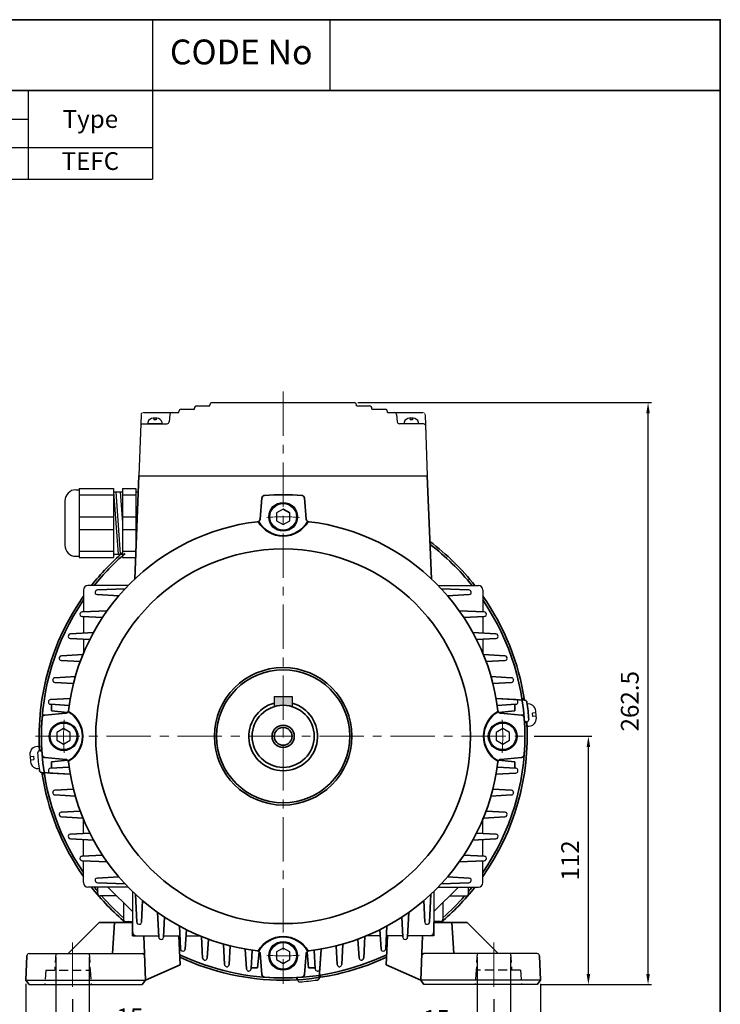
# Model space of a CAD drawing. Units: inches. Extents: x 41 to 635, y -2902 to -2482.
# Drawn here: x 437 to 635, y -2759 to -2482 of the extents above; entities that cross this region are included whole.
import ezdxf

# ---------------------------------------------------------------- set-up
doc = ezdxf.new("R2010")
doc.units = ezdxf.units.IN
doc.header["$MEASUREMENT"] = 0
doc.linetypes.add('CENTER', pattern=[2, 1.25, -0.25, 0.25, -0.25])
doc.linetypes.add('HIDDEN', pattern=[0.375, 0.25, -0.125])
doc.layers.get('0').update_dxf_attribs({"color": 4})
for name, color, linetype, lineweight in [('bolt&nute', 3, 'Continuous', 25), ('CENTER', 1, 'CENTER', 9), ('flood control', 4, 'Continuous', 9), ('hidden', 3, 'HIDDEN', 25), ('OBJECT', 5, 'Continuous', 9), ('outline', 7, 'Continuous', 35)]:
    doc.layers.add(name, color=color, linetype=linetype, lineweight=lineweight)
doc.layers.add('둥근머리볼트', color=3, linetype='Continuous')
doc.styles.add('정우5', font='txt', dxfattribs={"height": 5})
doc.styles.add('한컴바탕3.15', font='txt', dxfattribs={"height": 5})
doc.dimstyles.new('정우 5규격', dxfattribs={"dimtxt": 5, "dimasz": 3, "dimexe": 1, "dimexo": 1, "dimgap": 2, "dimtad": 1, "dimdec": 4, "dimdsep": 46, "dimtxsty": '정우5', "dimcen": 1, "dimclrd": 256, "dimclre": 256, "dimclrt": 256, "dimadec": 0, "dimazin": 2, "dimtfac": 1, "dimtdec": 4, "dimtofl": 0, "dimtmove": 0, "dimatfit": 0, "dimfxl": 1, "dimtzin": 0, "dimarcsym": 0})

# ---------------------------------------------------------------- blocks, each defined once
blk = doc.blocks.new('*T33')
at = {"layer": 'outline', "color": 0, "linetype": 'ByBlock', "lineweight": -2, "ltscale": 10, "transparency": 16777216}
for p, q in [((0, 0), (484, 0)), ((0, 0), (0, -20)), ((434, 0), (434, -20)), ((484, 0), (484, -20)), ((0, -20), (484, -20))]:
    blk.add_line(p, q, dxfattribs=at)
at = {"layer": 'outline', "color": 7, "ltscale": 10, "transparency": 16777216, "char_height": 7, "attachment_point": 5, "style": '한컴바탕3.15'}
for s, insert, width in [('표준 IE3 삼상 B3 (112M)', (217, -10), 433.88), ('CODE No', (459, -10), 49.88)]:
    blk.add_mtext(s, dxfattribs=dict(at, insert=insert, width=width))
blk = doc.blocks.new('*T37')
at = {"layer": 'outline', "color": 0, "linetype": 'ByBlock', "lineweight": -2, "ltscale": 10, "transparency": 16777216}
for p, q in [((0, 0), (110.01, 0)), ((0, 0), (0, -20)), ((110.01, 0), (110.01, -20)), ((0, -20), (110.01, -20))]:
    blk.add_line(p, q, dxfattribs=at)
blk = doc.blocks.new('*T34')
at = {"layer": 'OBJECT', "color": 0, "linetype": 'ByBlock', "lineweight": -2, "ltscale": 10, "transparency": 16777216}
for p, q in [((0, 0), (434, 0)), ((0, 0), (0, -25)), ((54, 0), (54, -25)), ((154, 0), (154, -25)), ((199, 0), (199, -25)), ((229, 0), (229, -25)), ((259, 0), (259, -25)), ((289, 0), (289, -25)), ((319, 0), (319, -25)), ((399, 0), (399, -25)), ((434, 0), (434, -25)), ((54, -8), (154, -8)), ((79, -8), (79, -25)), ((104, -8), (104, -25)), ((129, -8), (129, -25)), ((319, -8), (399, -8)), ((359, -8), (359, -25)), ((0, -16), (434, -16)), ((0, -25), (434, -25))]:
    blk.add_line(p, q, dxfattribs=at)
at = {"layer": 'OBJECT', "color": 7, "ltscale": 10, "transparency": 16777216, "char_height": 5, "attachment_point": 5, "style": '한컴바탕3.15'}
for s, insert, width in [('{\\C4;Out Put (kW)}', (104, -4), 99.88), ('{\\C4;Bearing}', (359, -4), 79.88), ('{\\C4;Model No}', (27, -8), 53.88), ('{\\C4;Volt}', (176.5, -8), 44.88), ('{\\C4;Hz}', (214, -8), 29.88), ('{\\C4;IP}', (244, -8), 29.88), ('{\\C4;Ins cl.}', (274, -8), 29.88), ('{\\C4;Time}', (304, -8), 29.88), ('{\\C4;Type}', (416.5, -8), 34.88)]:
    blk.add_mtext(s, dxfattribs=dict(at, insert=insert, width=width))
at = {"layer": 'OBJECT', "color": 4, "ltscale": 10, "transparency": 16777216, "char_height": 5, "attachment_point": 5, "style": '정우5'}
for s, insert, width in [('2P', (66.5, -12), 24.88), ('4P', (91.5, -12), 24.88), ('6P', (116.5, -12), 24.88), ('8P', (141.5, -12), 24.88), ('DE', (339, -12), 39.88), ('ODE', (379, -12), 39.88), ('1.5', (116.5, -20.5), 24.88), ('55', (244, -20.5), 29.88), ('F', (274, -20.5), 29.88), ('S1', (304, -20.5), 29.88), ('6206ZZ', (339, -20.5), 39.88), ('6205ZZ', (379, -20.5), 39.88), ('TEFC', (416.5, -20.5), 34.88)]:
    blk.add_mtext(s, dxfattribs=dict(at, insert=insert, width=width))
blk = doc.blocks.new('*D95')
at = {"layer": 'Defpoints', "color": 0, "ltscale": 10, "transparency": 16777216}
for p in [(531.68, -2589.77), (614.51, -2589.77), (583.25, -2753.84)]:
    blk.add_point(p, dxfattribs=at)
at = {"layer": 'flood control', "lineweight": -2, "ltscale": 10, "transparency": 16777216}
for p, q in [((532.68, -2589.77), (615.51, -2589.77)), ((614.51, -2750.84), (614.51, -2592.77)), ((584.25, -2753.84), (615.51, -2753.84))]:
    blk.add_line(p, q, dxfattribs=at)
at = {"layer": 'flood control', "ltscale": 10, "transparency": 16777216}
for points in [[(614.01, -2592.77), (615.01, -2592.77), (614.51, -2589.77)], [(614.01, -2750.84), (615.01, -2750.84), (614.51, -2753.84)]]:
    blk.add_solid(points, dxfattribs=at)
at = {"layer": 'flood control', "ltscale": 10, "transparency": 16777216, "insert": (610.01, -2673.95), "char_height": 5, "attachment_point": 5, "rotation": 90, "style": '한컴바탕3.15'}
blk.add_mtext('262.5', dxfattribs=at)
blk = doc.blocks.new('*D80')
at = {"layer": 'Defpoints', "color": 0, "ltscale": 10, "transparency": 16777216}
for p in [(452.31, -2756.96), (571.06, -2756.96), (571.06, -2785.78)]:
    blk.add_point(p, dxfattribs=at)
at = {"layer": 'flood control', "lineweight": -2, "ltscale": 10, "transparency": 16777216}
for p, q in [((452.31, -2757.96), (452.31, -2786.78)), ((571.06, -2757.96), (571.06, -2786.78)), ((455.31, -2785.78), (568.06, -2785.78))]:
    blk.add_line(p, q, dxfattribs=at)
at = {"layer": 'flood control', "ltscale": 10, "transparency": 16777216}
for points in [[(455.31, -2785.28), (455.31, -2786.28), (452.31, -2785.78)], [(568.06, -2785.28), (568.06, -2786.28), (571.06, -2785.78)]]:
    blk.add_solid(points, dxfattribs=at)
at = {"layer": 'flood control', "ltscale": 10, "transparency": 16777216, "insert": (511.68, -2781.28), "char_height": 5, "attachment_point": 5, "style": '한컴바탕3.15'}
blk.add_mtext('190', dxfattribs=at)
blk = doc.blocks.new('*D81')
at = {"layer": 'Defpoints', "color": 0, "ltscale": 10, "transparency": 16777216}
for p in [(439.18, -2752.59), (584.18, -2752.59), (584.18, -2800.82)]:
    blk.add_point(p, dxfattribs=at)
at = {"layer": 'flood control', "lineweight": -2, "ltscale": 10, "transparency": 16777216}
for p, q in [((439.18, -2753.59), (439.18, -2801.82)), ((584.18, -2753.59), (584.18, -2801.82)), ((442.18, -2800.82), (581.18, -2800.82))]:
    blk.add_line(p, q, dxfattribs=at)
at = {"layer": 'flood control', "ltscale": 10, "transparency": 16777216}
for points in [[(442.18, -2800.32), (442.18, -2801.32), (439.18, -2800.82)], [(581.18, -2800.32), (581.18, -2801.32), (584.18, -2800.82)]]:
    blk.add_solid(points, dxfattribs=at)
at = {"layer": 'flood control', "ltscale": 10, "transparency": 16777216, "insert": (511.68, -2796.31), "char_height": 5, "attachment_point": 5, "style": '한컴바탕3.15'}
blk.add_mtext('232', dxfattribs=at)
blk = doc.blocks.new('*D84')
at = {"layer": 'Defpoints', "color": 0, "ltscale": 10, "transparency": 16777216}
for p in [(447.62, -2745.09), (457, -2745.09), (457, -2768.2)]:
    blk.add_point(p, dxfattribs=at)
at = {"layer": 'flood control', "lineweight": -2, "ltscale": 10, "transparency": 16777216}
for p, q in [((447.62, -2746.09), (447.62, -2769.2)), ((457, -2746.09), (457, -2769.2)), ((444.62, -2768.2), (441.62, -2768.2)), ((460, -2768.2), (474.01, -2768.2))]:
    blk.add_line(p, q, dxfattribs=at)
at = {"layer": 'flood control', "ltscale": 10, "transparency": 16777216}
for points in [[(444.62, -2767.7), (444.62, -2768.7), (447.62, -2768.2)], [(460, -2767.7), (460, -2768.7), (457, -2768.2)]]:
    blk.add_solid(points, dxfattribs=at)
at = {"layer": 'flood control', "ltscale": 10, "transparency": 16777216, "insert": (468.5, -2763.7), "char_height": 5, "attachment_point": 5, "style": '한컴바탕3.15'}
blk.add_mtext('15', dxfattribs=at)
blk = doc.blocks.new('*D85')
at = {"layer": 'Defpoints', "color": 0, "ltscale": 10, "transparency": 16777216}
for p in [(566.37, -2745.09), (575.75, -2745.09), (575.75, -2768.66)]:
    blk.add_point(p, dxfattribs=at)
at = {"layer": 'flood control', "lineweight": -2, "ltscale": 10, "transparency": 16777216}
for p, q in [((566.37, -2746.09), (566.37, -2769.66)), ((575.75, -2746.09), (575.75, -2769.66)), ((563.37, -2768.66), (549.36, -2768.66)), ((578.75, -2768.66), (581.75, -2768.66))]:
    blk.add_line(p, q, dxfattribs=at)
at = {"layer": 'flood control', "ltscale": 10, "transparency": 16777216}
for points in [[(563.37, -2768.16), (563.37, -2769.16), (566.37, -2768.66)], [(578.75, -2768.16), (578.75, -2769.16), (575.75, -2768.66)]]:
    blk.add_solid(points, dxfattribs=at)
at = {"layer": 'flood control', "ltscale": 10, "transparency": 16777216, "insert": (554.86, -2764.16), "char_height": 5, "attachment_point": 5, "style": '한컴바탕3.15'}
blk.add_mtext('15', dxfattribs=at)
blk = doc.blocks.new('*D91')
at = {"layer": 'Defpoints', "color": 0, "ltscale": 10, "transparency": 16777216}
for p in [(581.43, -2683.84), (597.7, -2683.84), (583.25, -2753.84)]:
    blk.add_point(p, dxfattribs=at)
at = {"layer": 'flood control', "lineweight": -2, "ltscale": 10, "transparency": 16777216}
for p, q in [((582.43, -2683.84), (598.7, -2683.84)), ((597.7, -2750.84), (597.7, -2686.84)), ((584.25, -2753.84), (598.7, -2753.84))]:
    blk.add_line(p, q, dxfattribs=at)
at = {"layer": 'flood control', "ltscale": 10, "transparency": 16777216}
for points in [[(597.2, -2686.84), (598.2, -2686.84), (597.7, -2683.84)], [(597.2, -2750.84), (598.2, -2750.84), (597.7, -2753.84)]]:
    blk.add_solid(points, dxfattribs=at)
at = {"layer": 'flood control', "ltscale": 10, "transparency": 16777216, "insert": (593.2, -2718.84), "char_height": 5, "attachment_point": 5, "rotation": 90, "style": '한컴바탕3.15'}
blk.add_mtext('112', dxfattribs=at)
blk = doc.blocks.new('*U76')
at = {"layer": 'CENTER', "lineweight": 0, "ltscale": 10}
blk.add_arc((-61.79, 0), 61.88, 355.6957, 4.3043, dxfattribs=at)
blk = doc.blocks.new('*U78')
at = {"layer": 'outline', "color": 0, "linetype": 'ByBlock', "lineweight": -2, "transparency": 16777216}
for p, rotation in [((1878.63, -2643.46), 89.99999999999997), ((1816.84, -2705.25), 180), ((1878.63, -2767.04), 270)]:
    blk.add_blockref('*U76', p, dxfattribs=dict(at, rotation=rotation))
blk.add_blockref('*U76', (1940.41, -2705.25), dxfattribs=at)
blk = doc.blocks.new('A$C37D5370C')
at = {"layer": 'bolt&nute', "ltscale": 10}
for p, q in [((1.71, 0), (-1.71, 0)), ((0.5, 1.56), (-0.5, 1.56)), ((-0.31, 1.56), (-0.31, 1.14)), ((0.31, 1.14), (-0.31, 1.14)), ((0.31, 1.56), (0.31, 1.14))]:
    blk.add_line(p, q, dxfattribs=at)
for centre, radius, start, end in [((-1.71, 0.31), 0.312, 165.5225, 270), ((-0.5, 0), 1.56, 90, 165.5225), ((0.5, 0), 1.56, 14.4775, 90), ((1.71, 0.31), 0.312, 270, 14.4775)]:
    blk.add_arc(centre, radius, start, end, dxfattribs=at)
blk = doc.blocks.new('A$C72B629DA')
at = {"color": 7, "linetype": 'Continuous', "lineweight": 25}
for p, q in [((109.74, 6.5), (108.81, 6.5)), ((-109.74, -6.5), (-108.81, -6.5)), ((6.5, -109.74), (6.5, -108.81))]:
    blk.add_line(p, q, dxfattribs=at)
for centre, radius, start, end in [((109.74, 7.5), 1, 270, 3.9096), ((-109.74, -7.5), 1, 90, 183.9096), ((0, 0), 111, 183.9096, 187.9705), ((7.5, -109.74), 1, 180, 273.9096), ((0, 0), 111, 273.9096, 277.9705)]:
    blk.add_arc(centre, radius, start, end, dxfattribs=at)
at = {"layer": 'outline', "ltscale": 10}
for p, q in [((109, 16.25), (95.99, 17.07)), ((-109, -16.25), (-95.99, -17.07)), ((16.25, -109), (17.07, -95.99))]:
    blk.add_line(p, q, dxfattribs=at)
for centre, radius, start, end in [((108.94, 15.25), 1, 7.9705, 86.3991), ((0, 0), 111, 3.9096, 7.9705), ((-108.94, -15.25), 1, 187.9705, 266.3991), ((15.25, -108.94), 1, 277.9705, 356.3991)]:
    blk.add_arc(centre, radius, start, end, dxfattribs=at)
blk = doc.blocks.new('A$C0EB031B3')
at = {"layer": 'outline', "ltscale": 10}
for p, q in [((108.69, 16.9), (107.68, 16.9)), ((109.83, 6.2), (108.82, 6.2)), ((-109.83, -6.2), (-108.82, -6.2)), ((-108.69, -16.9), (-107.68, -16.9)), ((6.2, -109.83), (6.2, -108.82)), ((16.9, -108.69), (16.9, -107.68))]:
    blk.add_line(p, q, dxfattribs=at)
for radius, start, end in [(110, 38.1835, 53.0204), (109, 38.5981, 52.5898), (110, 131.0335, 141.8165), (109, 130.7804, 141.4019), (110, 144.9032, 183.3887), (110, 8.5027, 35.0968), (109, 145.6583, 214.3417), (109, 325.6583, 34.3417), (110, 324.9032, 3.3887), (110, 188.5027, 215.0968), (110, 218.1835, 229.7858), (109, 218.5981, 219.9991), (110, 310.2142, 321.8165), (109, 320.0009, 321.4019), (109, 221.3419, 228.6581), (109, 311.3419, 318.6581), (109, 230.0009, 230.4116), (109, 309.5884, 309.9991), (109, 244.6471, 295.3529), (110, 244.9185, 295.0815)]:
    blk.add_arc((0, 0), radius, start, end, dxfattribs=at)
at = {"layer": '둥근머리볼트', "ltscale": 10}
for p, q in [((110, 14.55), (110, 14.55)), ((113.96, 10.64), (112.41, 10.51)), ((112.54, 8.97), (112.41, 10.51)), ((114.08, 9.09), (112.54, 8.97)), ((114.08, 9.09), (113.89, 11.46)), ((114.15, 8.27), (114.08, 9.09)), ((109.93, 5.34), (109.84, 6.5)), ((110.82, 4.58), (110.82, 4.58)), ((-114.15, -8.27), (-114.08, -9.09)), ((-110.82, -4.58), (-110.82, -4.58)), ((-109.93, -5.34), (-109.84, -6.5)), ((-114.08, -9.09), (-112.54, -8.97)), ((-114.08, -9.09), (-113.89, -11.46)), ((-113.96, -10.64), (-112.41, -10.51)), ((-112.54, -8.97), (-112.41, -10.51)), ((-110, -14.55), (-110, -14.55))]:
    blk.add_line(p, q, dxfattribs=at)
for centre, radius, start, end in [((110.47, 11.15), 3.44, 5.2746, 97.7817), ((110.76, 5.41), 0.827, 184.7183, 274.7183), ((110.73, 8.02), 3.44, 271.655, 4.1621), ((-110.73, -8.02), 3.44, 91.655, 184.1621), ((-110.76, -5.41), 0.827, 4.7183, 94.7183), ((-110.47, -11.15), 3.44, 185.2746, 277.7817)]:
    blk.add_arc(centre, radius, start, end, dxfattribs=at)
at = {"layer": 'outline', "ltscale": 10}
blk.add_blockref('A$C72B629DA', (0, 0), dxfattribs=at)

msp = doc.modelspace()

# ---------------------------------------------------------------- hatches: boundary and pattern name
at = {"layer": 'outline', "ltscale": 10}
h = msp.add_hatch(color=256, dxfattribs=at)
h.dxf.hatch_style = 1
h.set_gradient(color1=(0, 0, 255), color2=(255, 255, 0), tint=1)
h.paths.add_polyline_path([(514.182864, -2672.586851), (511.682864, -2672.586851), (511.682864, -2675.086851, -0.0725648919), (514.182864, -2675.451596)])
h.paths.add_polyline_path([(511.682864, -2672.586851), (509.182864, -2672.586851), (509.182864, -2675.451596, -0.0725648919), (511.682864, -2675.086851)])

# ---------------------------------------------------------------- linework, layer by layer
at = {"layer": 'bolt&nute', "ltscale": 10}
for p, q in [((511.682864, -2619.796751), (509.807864, -2620.879226)), ((509.807864, -2620.879226), (509.807864, -2623.044476)), ((509.807864, -2623.044476), (511.682864, -2624.126951)), ((511.682864, -2624.126951), (513.557864, -2623.044476)), ((513.557864, -2623.044476), (513.557864, -2620.879226)), ((449.807864, -2681.671751), (447.932864, -2682.754226)), ((447.932864, -2682.754226), (447.932864, -2684.919476)), ((451.682864, -2682.754226), (449.807864, -2681.671751)), ((451.682864, -2684.919476), (451.682864, -2682.754226)), ((573.557864, -2681.671751), (571.682864, -2682.754226)), ((571.682864, -2682.754226), (571.682864, -2684.919476)), ((575.432864, -2682.754226), (573.557864, -2681.671751)), ((575.432864, -2684.919476), (575.432864, -2682.754226)), ((447.932864, -2684.919476), (449.807864, -2686.001951)), ((449.807864, -2686.001951), (451.682864, -2684.919476)), ((571.682864, -2684.919476), (573.557864, -2686.001951)), ((573.557864, -2686.001951), (575.432864, -2684.919476)), ((511.682864, -2743.546751), (509.807864, -2744.629226)), ((509.807864, -2744.629226), (509.807864, -2746.794476)), ((513.557864, -2744.629226), (511.682864, -2743.546751)), ((513.557864, -2746.794476), (513.557864, -2744.629226)), ((509.807864, -2746.794476), (511.682864, -2747.876951)), ((511.682864, -2747.876951), (513.557864, -2746.794476))]:
    msp.add_line(p, q, dxfattribs=at)
for centre, radius in [((511.682864, -2621.961851), 4.0625), ((511.682864, -2621.961851), 3.75), ((449.807864, -2683.836851), 4.0625), ((449.807864, -2683.836851), 3.75), ((573.557864, -2683.836851), 4.0625), ((573.557864, -2683.836851), 3.75), ((511.682864, -2745.711851), 4.0625), ((511.682864, -2745.711851), 3.75)]:
    msp.add_circle(centre, radius, dxfattribs=at)
at = {"layer": 'CENTER', "lineweight": 0, "ltscale": 10}
for p, q in [((511.682864, -2586.649351), (511.682864, -2753.586167)), ((441.933548, -2683.836851), (581.43218, -2683.836851)), ((452.307864, -2741.961851), (452.307864, -2756.961851)), ((571.057864, -2741.961851), (571.057864, -2756.961851))]:
    msp.add_line(p, q, dxfattribs=at)
at = {"layer": 'hidden', "ltscale": 10}
for p, q in [((447.620364, -2745.086851), (447.307864, -2749.774351)), ((456.995364, -2745.086851), (457.307864, -2749.774351)), ((566.370364, -2745.086851), (566.057864, -2749.774351)), ((575.745364, -2745.086851), (576.057864, -2749.774351)), ((444.807864, -2749.774351), (444.495364, -2753.836851)), ((444.807864, -2749.774351), (457.307864, -2749.774351)), ((457.307864, -2749.774351), (457.620364, -2753.836851)), ((566.057864, -2749.774351), (565.745364, -2753.836851)), ((578.557864, -2749.774351), (566.057864, -2749.774351)), ((578.557864, -2749.774351), (578.870364, -2753.836851))]:
    msp.add_line(p, q, dxfattribs=at)
at = {"layer": 'outline', "color": 7, "ltscale": 10}
for p, q in [((634.859203, -2481.80934), (40.859203, -2481.80934)), ((634.859203, -2481.80934), (634.859203, -2501.80934)), ((634.859203, -2901.80934), (634.859203, -2485.80934))]:
    msp.add_line(p, q, dxfattribs=at)
at = {"layer": 'outline', "lineweight": 25, "ltscale": 10}
for p, q in [((491.682864, -2589.774351), (531.682864, -2589.774351)), ((482.307864, -2592.586851), (482.307864, -2592.274351)), ((482.932864, -2591.649351), (486.682864, -2591.649351)), ((486.682864, -2591.649351), (486.682864, -2591.336851)), ((487.307864, -2590.711851), (491.057864, -2590.711851)), ((491.057864, -2590.711851), (491.057864, -2590.399351)), ((532.307864, -2590.711851), (532.307864, -2590.399351)), ((532.307864, -2590.711851), (536.057864, -2590.711851)), ((536.682864, -2591.649351), (536.682864, -2591.336851)), ((536.682864, -2591.649351), (540.432864, -2591.649351)), ((541.057864, -2592.586851), (541.057864, -2592.274351)), ((471.660963, -2593.189139), (471.057864, -2610.399351)), ((472.28555, -2592.586851), (482.307864, -2592.586851)), ((479.751583, -2593.149661), (479.551645, -2595.149041)), ((541.057864, -2592.586851), (551.080178, -2592.586851)), ((543.614145, -2593.149661), (543.814083, -2595.149041)), ((551.704766, -2593.189139), (552.307864, -2610.399351)), ((472.171914, -2595.711851), (478.929747, -2595.711851)), ((551.193815, -2595.711851), (544.435981, -2595.711851)), ((471.057864, -2610.399351), (552.307864, -2610.399351)), ((453.276362, -2614.333216), (454.213862, -2614.333216)), ((454.213862, -2613.96543), (454.213862, -2633.451002)), ((454.213862, -2613.96543), (463.901362, -2613.96543)), ((463.901362, -2613.96543), (463.901362, -2633.451002)), ((466.401362, -2613.96543), (466.401362, -2633.451002)), ((466.401362, -2613.96543), (470.151362, -2613.96543)), ((470.151362, -2613.96543), (470.151362, -2633.451002)), ((450.151362, -2617.458216), (450.151362, -2629.958216)), ((454.213862, -2615.751607), (463.901362, -2615.751607)), ((463.901362, -2614.958216), (466.401362, -2614.958216)), ((463.901362, -2614.958216), (465.151362, -2632.458216)), ((464.527955, -2614.958216), (465.777955, -2632.458216)), ((465.781139, -2614.958216), (466.401362, -2623.641337)), ((466.401362, -2615.751607), (470.151362, -2615.751607)), ((470.151362, -2614.958216), (470.888582, -2614.958216)), ((454.213862, -2621.922038), (463.901362, -2621.922038)), ((466.401362, -2621.922038), (470.151362, -2621.922038)), ((454.213862, -2625.494393), (463.901362, -2625.494393)), ((466.401362, -2625.494393), (470.151362, -2625.494393)), ((453.276362, -2633.083216), (454.213862, -2633.083216)), ((454.213862, -2631.664824), (463.901362, -2631.664824)), ((454.213862, -2633.451002), (463.901362, -2633.451002)), ((463.901362, -2632.458216), (466.401362, -2632.458216)), ((466.401362, -2631.664824), (470.151362, -2631.664824)), ((466.401362, -2633.451002), (470.151362, -2633.451002)), ((470.151362, -2632.458216), (470.19094, -2632.458216)), ((468.012177, -2641.336851), (456.682864, -2641.336851)), ((555.353551, -2641.336851), (566.682864, -2641.336851)), ((455.432864, -2642.586851), (455.432864, -2648.74093)), ((567.932864, -2642.586851), (567.932864, -2648.74093)), ((455.432864, -2650.100177), (455.432864, -2654.751336)), ((567.932864, -2650.100177), (567.932864, -2654.751336)), ((455.432864, -2656.469842), (455.432864, -2660.399351)), ((567.932864, -2656.469842), (567.932864, -2660.399351)), ((455.432864, -2711.20386), (455.432864, -2707.274351)), ((567.932864, -2711.20386), (567.932864, -2706.888357)), ((455.432864, -2717.573525), (455.432864, -2712.922366)), ((567.932864, -2717.573525), (567.932864, -2712.922366)), ((455.432864, -2725.086851), (455.432864, -2718.932772)), ((567.932864, -2725.086851), (567.932864, -2718.932772)), ((468.012177, -2726.336851), (456.682864, -2726.336851)), ((459.495364, -2728.211851), (459.495364, -2726.336851)), ((462.258983, -2726.336851), (469.182864, -2733.260732)), ((469.182864, -2727.507538), (469.182864, -2738.836851)), ((561.106746, -2726.336851), (554.182864, -2733.260732)), ((554.182864, -2727.507538), (554.182864, -2738.836851)), ((555.353551, -2726.336851), (566.682864, -2726.336851)), ((563.870364, -2728.211851), (563.870364, -2726.336851)), ((464.758983, -2728.836851), (460.120364, -2728.836851)), ((466.682864, -2730.760732), (466.682864, -2735.399351)), ((556.682864, -2730.760732), (556.682864, -2735.399351)), ((558.606746, -2728.836851), (563.245364, -2728.836851)), ((467.307864, -2736.024351), (469.182864, -2736.024351)), ((556.057864, -2736.024351), (554.182864, -2736.024351)), ((469.182864, -2740.086851), (476.586943, -2740.086851)), ((470.432864, -2740.086851), (476.586943, -2740.086851)), ((477.94619, -2740.086851), (482.597349, -2740.086851)), ((477.94619, -2740.086851), (482.307864, -2740.086851)), ((484.315855, -2740.086851), (488.245364, -2740.086851)), ((539.049873, -2740.086851), (535.120364, -2740.086851)), ((545.419538, -2740.086851), (540.768379, -2740.086851)), ((545.419538, -2740.086851), (541.057864, -2740.086851)), ((552.932864, -2740.086851), (546.778785, -2740.086851)), ((554.182864, -2740.086851), (546.778785, -2740.086851)), ((440.094865, -2745.086851), (472.020864, -2745.086851)), ((583.270864, -2745.086851), (551.344865, -2745.086851)), ((439.182864, -2752.586851), (472.932864, -2752.586851)), ((584.182864, -2752.586851), (550.432864, -2752.586851)), ((440.120364, -2753.836851), (471.995364, -2753.836851)), ((583.245364, -2753.836851), (551.370364, -2753.836851))]:
    msp.add_line(p, q, dxfattribs=at)
at = {"layer": 'outline', "ltscale": 10}
for p, q in [((471.057864, -2610.399351), (469.911463, -2639.468743)), ((552.307864, -2610.399351), (553.454265, -2639.468743)), ((505.687578, -2616.644425), (505.176359, -2622.601286)), ((517.67815, -2616.644425), (518.18937, -2622.601286)), ((513.557864, -2620.879226), (511.682864, -2619.796751)), ((459.333657, -2642.574373), (467.154968, -2642.235824)), ((564.032071, -2642.574373), (556.21076, -2642.235824)), ((459.275452, -2643.894103), (465.40642, -2644.190039)), ((564.090276, -2643.894103), (557.959308, -2644.190039)), ((455.020563, -2650.078576), (460.752113, -2650.378856)), ((455.066868, -2648.758496), (462.093399, -2648.421263)), ((568.298861, -2648.758496), (561.272329, -2648.421263)), ((568.345165, -2650.078576), (562.613616, -2650.378856)), ((451.69887, -2656.262788), (457.187527, -2656.567139)), ((451.7351, -2654.942598), (458.213003, -2654.607537)), ((571.630628, -2654.942598), (565.152726, -2654.607537)), ((571.666858, -2656.262788), (566.178201, -2656.567139)), ((449.188631, -2661.126678), (455.269945, -2660.794251)), ((574.177097, -2661.126678), (568.095784, -2660.794251)), ((449.161303, -2662.446872), (454.508222, -2662.755124)), ((574.204425, -2662.446872), (568.857506, -2662.755124)), ((447.334168, -2667.310734), (453.12292, -2666.981232)), ((576.03156, -2667.310734), (570.242808, -2666.981232)), ((447.314982, -2668.630895), (452.593529, -2668.942915)), ((576.050746, -2668.630895), (570.7722, -2668.942915)), ((446.101454, -2674.814892), (451.370515, -2675.130565)), ((446.112978, -2673.494767), (451.686506, -2673.168394)), ((446.370364, -2674.831003), (446.370364, -2676.649351)), ((577.25275, -2673.494767), (571.679222, -2673.168394)), ((577.264274, -2674.814892), (571.995214, -2675.130565)), ((576.995364, -2674.831003), (576.995364, -2676.649351)), ((444.490438, -2677.841565), (450.447299, -2677.330345)), ((446.370364, -2676.649351), (450.956184, -2677.087113)), ((576.995364, -2676.649351), (572.409544, -2677.087113)), ((578.87529, -2677.841565), (572.918429, -2677.330345)), ((444.490438, -2689.832137), (450.447299, -2690.343356)), ((446.370364, -2691.024351), (450.956184, -2690.586588)), ((446.370364, -2692.842699), (446.370364, -2691.024351)), ((576.995364, -2691.024351), (572.409544, -2690.586588)), ((578.87529, -2689.832137), (572.918429, -2690.343356)), ((576.995364, -2692.842699), (576.995364, -2691.024351)), ((446.101454, -2692.858809), (451.370515, -2692.543137)), ((446.112978, -2694.178935), (451.686506, -2694.505307)), ((577.25275, -2694.178935), (571.679222, -2694.505307)), ((577.264274, -2692.858809), (571.995214, -2692.543137)), ((447.314982, -2699.042806), (452.593529, -2698.730787)), ((447.334168, -2700.362968), (453.12292, -2700.69247)), ((576.03156, -2700.362968), (570.242808, -2700.69247)), ((576.050746, -2699.042806), (570.7722, -2698.730787)), ((449.161303, -2705.226829), (454.508222, -2704.918578)), ((574.204425, -2705.226829), (568.857506, -2704.918578)), ((449.188631, -2706.547024), (455.269945, -2706.879451)), ((574.177097, -2706.547024), (568.095784, -2706.879451)), ((451.69887, -2711.410914), (457.187527, -2711.106562)), ((571.666858, -2711.410914), (566.178201, -2711.106562)), ((451.7351, -2712.731103), (458.213003, -2713.066165)), ((571.630628, -2712.731103), (565.152726, -2713.066165)), ((455.020563, -2717.595126), (460.752113, -2717.294846)), ((568.345165, -2717.595126), (562.613616, -2717.294846)), ((455.066868, -2718.915206), (462.093399, -2719.252438)), ((568.298861, -2718.915206), (561.272329, -2719.252438)), ((459.275452, -2723.779598), (465.40642, -2723.483662)), ((459.333657, -2725.099328), (467.154968, -2725.437877)), ((564.032071, -2725.099328), (556.21076, -2725.437877)), ((564.090276, -2723.779598), (557.959308, -2723.483662)), ((470.420387, -2736.186058), (470.081838, -2728.364747)), ((552.945342, -2736.186058), (553.283891, -2728.364747)), ((471.740117, -2736.244263), (472.036053, -2730.113295)), ((551.625612, -2736.244263), (551.329676, -2730.113295)), ((476.604509, -2740.452847), (476.267276, -2733.426316)), ((546.761219, -2740.452847), (547.098452, -2733.426316)), ((451.057864, -2745.086851), (459.807864, -2736.336851)), ((469.182864, -2736.336851), (459.807864, -2736.336851)), ((464.182864, -2736.336851), (463.557864, -2745.086851)), ((469.182864, -2740.086851), (469.182864, -2736.336851)), ((477.924589, -2740.499152), (478.224869, -2734.767602)), ((545.441139, -2740.499152), (545.140859, -2734.767602)), ((554.182864, -2740.086851), (554.182864, -2736.336851)), ((554.182864, -2736.336851), (563.557864, -2736.336851)), ((559.182864, -2736.336851), (559.807864, -2745.086851)), ((572.307864, -2745.086851), (563.557864, -2736.336851)), ((482.788612, -2743.784615), (482.45355, -2737.306712)), ((484.108801, -2743.820845), (484.413153, -2738.332188)), ((539.256927, -2743.820845), (538.952575, -2738.332188)), ((540.577117, -2743.784615), (540.912178, -2737.306712)), ((472.932864, -2752.586851), (472.412031, -2740.086851)), ((482.307864, -2740.086851), (482.620364, -2748.211851)), ((488.972691, -2746.331084), (488.640264, -2740.24977)), ((490.292886, -2746.358412), (490.601137, -2741.011493)), ((495.156747, -2748.185547), (494.827245, -2742.396795)), ((528.208981, -2748.185547), (528.538483, -2742.396795)), ((533.072843, -2746.358412), (532.764591, -2741.011493)), ((534.393037, -2746.331084), (534.725464, -2740.24977)), ((541.057864, -2740.086851), (540.745364, -2748.211851)), ((550.432864, -2752.586851), (550.953697, -2740.086851)), ((496.476909, -2748.204733), (496.788928, -2742.926186)), ((501.34078, -2749.406737), (501.014408, -2743.833209)), ((502.660905, -2749.418261), (502.976578, -2744.1492)), ((504.495364, -2749.149351), (504.933127, -2744.563531)), ((505.687578, -2751.029276), (505.176359, -2745.072416)), ((517.67815, -2751.029276), (518.18937, -2745.072416)), ((518.870364, -2749.149351), (518.432602, -2744.563531)), ((520.704823, -2749.418261), (520.38915, -2744.1492)), ((522.024948, -2749.406737), (522.351321, -2743.833209)), ((526.888819, -2748.204733), (526.5768, -2742.926186)), ((439.470407, -2745.685832), (439.182864, -2752.586851)), ((583.895322, -2745.685832), (584.182864, -2752.586851)), ((482.620364, -2748.211851), (472.932864, -2752.586851)), ((502.677016, -2749.149351), (504.495364, -2749.149351)), ((520.688712, -2749.149351), (518.870364, -2749.149351)), ((540.745364, -2748.211851), (550.432864, -2752.586851)), ((439.182864, -2752.586851), (440.120364, -2753.836851)), ((471.995364, -2753.836851), (472.932864, -2752.586851)), ((551.370364, -2753.836851), (550.432864, -2752.586851)), ((584.182864, -2752.586851), (583.245364, -2753.836851))]:
    msp.add_line(p, q, dxfattribs=at)
at = {"layer": 'outline', "lineweight": 9, "ltscale": 10}
msp.add_line((471.057864, -2610.399351), (552.307864, -2610.399351), dxfattribs=at)
at = {"layer": 'outline', "lineweight": 30, "ltscale": 10}
for p, q in [((509.182864, -2672.586851), (509.182864, -2675.451596)), ((509.182864, -2672.586851), (514.182864, -2672.586851)), ((514.182864, -2672.586851), (514.182864, -2675.451596))]:
    msp.add_line(p, q, dxfattribs=at)
at = {"layer": 'outline', "color": 7, "ltscale": 10}
for points in [[(40.859203, -2481.80934), (634.859203, -2481.80934), (634.859203, -2501.80934), (40.859203, -2501.80934)], [(40.859203, -2501.80934), (634.859203, -2501.80934), (634.859203, -2901.80934), (40.859203, -2901.80934)]]:
    msp.add_lwpolyline(points, close=True, dxfattribs=at)
at = {"layer": 'outline', "ltscale": 10}
for radius in [52.8125, 19.375, 18.75, 8.75, 3.125, 2.5]:
    msp.add_circle((511.682864, -2683.836851), radius, dxfattribs=at)
at = {"layer": 'outline', "lineweight": 25, "ltscale": 10}
for centre, radius, start, end in [((491.682864, -2590.399351), 0.625, 90, 180), ((531.682864, -2590.399351), 0.625, 0, 90), ((482.932864, -2592.274351), 0.625, 90, 180), ((487.307864, -2591.336851), 0.625, 90, 180), ((536.057864, -2591.336851), 0.625, 0, 90), ((540.432864, -2592.274351), 0.625, 0, 90), ((478.929747, -2595.086851), 0.625, 270, 354.28940686), ((480.373481, -2593.211851), 0.625, 90, 174.28940686), ((542.992247, -2593.211851), 0.625, 5.71059314, 90), ((544.435981, -2595.086851), 0.625, 185.71059314, 270), ((453.276362, -2617.458216), 3.125, 90, 180), ((453.276362, -2629.958216), 3.125, 180, 270), ((456.682864, -2642.586851), 1.25, 90, 180), ((566.682864, -2642.586851), 1.25, 0, 90), ((459.305585, -2643.26983), 0.625, 142.24165842, 267.23653121), ((511.682864, -2683.836851), 66.875, 142.16390487, 142.24165842), ((459.360685, -2643.198789), 0.625, 92.47852548, 142.16390487), ((564.005043, -2643.198789), 0.625, 37.83609513, 87.52147452), ((564.060143, -2643.26983), 0.625, 272.76346879, 37.75834158), ((511.682864, -2683.836851), 66.875, 37.75834158, 37.83609513), ((455.053263, -2649.454432), 0.625, 148.7361495, 267.00097886), ((511.682864, -2683.836851), 66.875, 148.66362389, 148.7361495), ((455.09683, -2649.382777), 0.625, 92.74775597, 148.66362389), ((568.268899, -2649.382777), 0.625, 31.33637611, 87.25224403), ((568.312466, -2649.454432), 0.625, 272.99902114, 31.2638505), ((511.682864, -2683.836851), 66.875, 31.2638505, 31.33637611), ((451.733474, -2655.638746), 0.625, 154.80934137, 266.82613907), ((511.682864, -2683.836851), 66.875, 154.74052577, 154.80934137), ((451.767385, -2655.566764), 0.625, 92.96091697, 154.74052577), ((571.598344, -2655.566764), 0.625, 25.25947423, 87.03908303), ((571.632255, -2655.638746), 0.625, 273.17386093, 25.19065863), ((511.682864, -2683.836851), 66.875, 25.19065863, 25.25947423), ((511.682864, -2683.836851), 66.875, 160.52623716, 160.73689693), ((449.197275, -2661.822908), 0.625, 160.5924195, 266.70053397), ((449.222745, -2661.750746), 0.625, 93.12888623, 160.52623716), ((574.142983, -2661.750746), 0.625, 19.47376284, 86.87111377), ((574.168453, -2661.822908), 0.625, 273.29946603, 19.4075805), ((511.682864, -2683.836851), 66.875, 19.26310307, 19.47376284), ((447.369686, -2667.934724), 0.625, 93.25781982, 166.11156454), ((575.996042, -2667.934724), 0.625, 13.88843546, 86.74218018), ((511.682864, -2683.836851), 66.875, 166.11156454, 166.26785531), ((447.351862, -2668.006985), 0.625, 166.17593197, 266.61713558), ((576.013866, -2668.006985), 0.625, 273.38286442, 13.82406803), ((511.682864, -2683.836851), 66.875, 13.73214469, 13.88843546), ((511.682864, -2683.836851), 66.875, 171.5648968, 171.67083864), ((446.138831, -2674.191011), 0.625, 171.62811442, 266.57147356), ((446.149514, -2674.118698), 0.625, 93.35127882, 171.5648968), ((577.216215, -2674.118698), 0.625, 8.4351032, 86.64872118), ((577.226897, -2674.191011), 0.625, 273.42852644, 8.37188558), ((511.682864, -2683.836851), 66.875, 8.32916136, 8.4351032), ((511.682864, -2683.836851), 66.875, 188.32916136, 188.4351032), ((446.138831, -2693.482691), 0.625, 93.42852644, 188.37188558), ((446.149514, -2693.555003), 0.625, 188.4351032, 266.64872118), ((577.216215, -2693.555003), 0.625, 273.35127882, 351.5648968), ((577.226897, -2693.482691), 0.625, 351.62811442, 86.57147356), ((511.682864, -2683.836851), 66.875, 351.5648968, 351.67083864), ((511.682864, -2683.836851), 66.875, 193.73214469, 193.88843546), ((447.351862, -2699.666717), 0.625, 93.38286442, 193.82406803), ((447.369686, -2699.738978), 0.625, 193.88843546, 266.74218018), ((575.996042, -2699.738978), 0.625, 273.25781982, 346.11156454), ((576.013866, -2699.666717), 0.625, 346.17593197, 86.61713558), ((511.682864, -2683.836851), 66.875, 346.11156454, 346.26785531), ((511.682864, -2683.836851), 66.875, 199.26310307, 199.47376284), ((449.197275, -2705.850793), 0.625, 93.29946603, 199.4075805), ((449.222745, -2705.922955), 0.625, 199.47376284, 266.87111377), ((574.142983, -2705.922955), 0.625, 273.12888623, 340.52623716), ((574.168453, -2705.850793), 0.625, 340.5924195, 86.70053397), ((511.682864, -2683.836851), 66.875, 340.52623716, 340.73689693), ((451.733474, -2712.034955), 0.625, 93.17386093, 205.19065863), ((571.632255, -2712.034955), 0.625, 334.80934137, 86.82613907), ((511.682864, -2683.836851), 66.875, 205.19065863, 205.25947423), ((451.767385, -2712.106938), 0.625, 205.25947423, 267.03908303), ((571.598344, -2712.106938), 0.625, 272.96091697, 334.74052577), ((511.682864, -2683.836851), 66.875, 334.74052577, 334.80934137), ((455.053263, -2718.21927), 0.625, 92.99902114, 211.2638505), ((511.682864, -2683.836851), 66.875, 211.2638505, 211.33637611), ((455.09683, -2718.290924), 0.625, 211.33637611, 267.25224403), ((568.268899, -2718.290924), 0.625, 272.74775597, 328.66362389), ((568.312466, -2718.21927), 0.625, 328.7361495, 87.00097886), ((511.682864, -2683.836851), 66.875, 328.66362389, 328.7361495), ((456.682864, -2725.086851), 1.25, 180, 270), ((459.305585, -2724.403872), 0.625, 92.76346879, 217.75834158), ((511.682864, -2683.836851), 66.875, 217.75834158, 217.83609513), ((459.360685, -2724.474913), 0.625, 217.83609513, 267.52147452), ((564.005043, -2724.474913), 0.625, 272.47852548, 322.16390487), ((564.060143, -2724.403872), 0.625, 322.24165842, 87.23653121), ((511.682864, -2683.836851), 66.875, 322.16390487, 322.24165842), ((566.682864, -2725.086851), 1.25, 270, 0), ((460.120364, -2728.211851), 0.625, 180, 270), ((563.245364, -2728.211851), 0.625, 270, 0), ((467.307864, -2735.399351), 0.625, 180, 270), ((471.044802, -2736.15903), 0.625, 182.47852548, 232.16390487), ((511.682864, -2683.836851), 66.875, 232.16390487, 232.24165842), ((471.115843, -2736.21413), 0.625, 232.24165842, 357.23653121), ((552.249885, -2736.21413), 0.625, 182.76346879, 307.75834158), ((511.682864, -2683.836851), 66.875, 307.75834158, 307.83609513), ((552.320926, -2736.15903), 0.625, 307.83609513, 357.52147452), ((556.057864, -2735.399351), 0.625, 270, 0), ((470.432864, -2738.836851), 1.25, 180, 270), ((552.932864, -2738.836851), 1.25, 270, 0), ((477.228791, -2740.422885), 0.625, 182.74775597, 238.66362389), ((511.682864, -2683.836851), 66.875, 238.66362389, 238.7361495), ((477.300445, -2740.466452), 0.625, 238.7361495, 357.00097886), ((546.065283, -2740.466452), 0.625, 182.99902114, 301.2638505), ((511.682864, -2683.836851), 66.875, 301.2638505, 301.33637611), ((546.136938, -2740.422885), 0.625, 301.33637611, 357.25224403), ((440.094865, -2745.711851), 0.625, 90, 177.61405597), ((483.412777, -2743.75233), 0.625, 182.96091697, 244.74052577), ((511.682864, -2683.836851), 66.875, 244.74052577, 244.80934137), ((483.48476, -2743.786241), 0.625, 244.80934137, 356.82613907), ((539.880969, -2743.786241), 0.625, 183.17386093, 295.19065863), ((511.682864, -2683.836851), 66.875, 295.19065863, 295.25947423), ((539.952951, -2743.75233), 0.625, 295.25947423, 357.03908303), ((583.270864, -2745.711851), 0.625, 2.38594403, 90), ((489.596759, -2746.29697), 0.625, 183.12888623, 250.52623716), ((511.682864, -2683.836851), 66.875, 250.52623716, 250.73689693), ((489.668922, -2746.32244), 0.625, 250.5924195, 356.70053397), ((533.696806, -2746.32244), 0.625, 183.29946603, 289.4075805), ((511.682864, -2683.836851), 66.875, 289.26310307, 289.47376284), ((533.768969, -2746.29697), 0.625, 289.47376284, 356.87111377), ((495.780737, -2748.150029), 0.625, 183.25781982, 256.11156454), ((511.682864, -2683.836851), 66.875, 256.11156454, 256.26785531), ((495.852998, -2748.167853), 0.625, 256.17593197, 356.61713558), ((501.964712, -2749.370201), 0.625, 183.35127882, 261.5648968), ((511.682864, -2683.836851), 66.875, 261.5648968, 261.67083864), ((502.037024, -2749.380884), 0.625, 261.62811442, 356.57147356), ((521.328704, -2749.380884), 0.625, 183.42852644, 278.37188558), ((511.682864, -2683.836851), 66.875, 278.32916136, 278.4351032), ((521.401017, -2749.370201), 0.625, 278.4351032, 356.64872118), ((527.51273, -2748.167853), 0.625, 183.38286442, 283.82406803), ((511.682864, -2683.836851), 66.875, 283.73214469, 283.88843546), ((527.584991, -2748.150029), 0.625, 283.88843546, 356.74218018)]:
    msp.add_arc(centre, radius, start, end, dxfattribs=at)
at = {"layer": 'outline', "lineweight": 0, "ltscale": 10}
for centre, start, end in [((472.28555, -2593.211851), 90, 177.91743472), ((551.080178, -2593.211851), 2.08256528, 90), ((472.171914, -2596.336851), 90, 177.91743472), ((551.193815, -2596.336851), 2.08256528, 90)]:
    msp.add_arc(centre, 0.625, start, end, dxfattribs=at)
at = {"layer": 'outline', "ltscale": 10}
for centre, radius, start, end in [((506.484648, -2616.71283), 0.8, 94.4282592, 175.09487718), ((511.682864, -2683.836851), 68.125, 85.5717408, 94.4282592), ((516.88108, -2616.71283), 0.8, 4.90512282, 85.5717408), ((504.379288, -2622.532881), 0.8, 276.79402846, 355.09487718), ((518.98644, -2622.532881), 0.8, 184.90512282, 263.20597154), ((511.682864, -2683.836851), 60.9375, 96.79402846, 173.20597154), ((511.682864, -2619.305601), 8.09375, 209.62779958, 330.37220042), ((511.682864, -2619.305601), 7.96875, 210.01099421, 329.98900579), ((511.682864, -2683.836851), 60.9375, 6.79402846, 83.20597154), ((511.682864, -2683.836851), 9.6875, 104.95524832, 75.04475168), ((511.682864, -2683.836851), 68.125, 175.5717408, 184.4282592), ((444.558843, -2678.638635), 0.8, 94.90512282, 175.5717408), ((450.378895, -2676.533275), 0.8, 274.90512282, 353.20597154), ((447.151614, -2683.836851), 7.96875, 300.01099421, 59.98900579), ((447.151614, -2683.836851), 8.09375, 299.62779958, 60.37220042), ((576.214114, -2683.836851), 8.09375, 119.62779958, 240.37220042), ((576.214114, -2683.836851), 7.96875, 120.01099421, 239.98900579), ((572.986834, -2676.533275), 0.8, 186.79402846, 265.09487718), ((578.806885, -2678.638635), 0.8, 4.4282592, 85.09487718), ((511.682864, -2683.836851), 68.125, 355.5717408, 4.4282592), ((444.558843, -2689.035067), 0.8, 184.4282592, 265.09487718), ((578.806885, -2689.035067), 0.8, 274.90512282, 355.5717408), ((450.378895, -2691.140427), 0.8, 6.79402846, 85.09487718), ((511.682864, -2683.836851), 60.9375, 186.79402846, 263.20597154), ((511.682864, -2683.836851), 60.9375, 276.79402846, 353.20597154), ((572.986834, -2691.140427), 0.8, 94.90512282, 173.20597154), ((511.682864, -2748.368101), 8.09375, 29.62779958, 150.37220042), ((511.682864, -2748.368101), 7.96875, 30.01099421, 149.98900579), ((472.020864, -2745.711851), 0.625, 2.38594403, 90), ((504.379288, -2745.14082), 0.8, 4.90512282, 83.20597154), ((518.98644, -2745.14082), 0.8, 96.79402846, 175.09487718), ((551.344865, -2745.711851), 0.625, 90, 177.61405597), ((506.484648, -2750.960872), 0.8, 184.90512282, 265.5717408), ((511.682864, -2683.836851), 68.125, 265.5717408, 274.4282592), ((516.88108, -2750.960872), 0.8, 274.4282592, 355.09487718)]:
    msp.add_arc(centre, radius, start, end, dxfattribs=at)

# ---------------------------------------------------------------- block references
for name, p in [('*T33', (40.859203, -2481.80934)), ('*T37', (524.859203, -2481.80934)), ('*T34', (40.859203, -2501.80934))]:
    msp.add_blockref(name, p)
for p in [(475.55083, -2595.711851), (547.814898, -2595.711851)]:
    msp.add_blockref('A$C37D5370C', p, dxfattribs=at)
at = {"layer": 'outline'}
msp.add_blockref('*U78', (-1366.942185, 21.413255), dxfattribs=at)
at = {"layer": 'outline', "ltscale": 10, "xscale": 0.625, "yscale": 0.625, "zscale": 0.625}
msp.add_blockref('A$C0EB031B3', (511.682864, -2683.836851), dxfattribs=at)

# ---------------------------------------------------------------- dimensions: what is measured, and where the dimension line sits
at = {"layer": 'flood control', "ltscale": 10}
for base, p2, picture, middle in [((614.513476, -2589.774351), (531.682864, -2589.774351), '*D95', (614.513476, -2673.951566)), ((597.697094, -2683.836851), (581.43218, -2683.836851), '*D91', (597.697094, -2718.836851))]:
    dim = msp.add_linear_dim(base=base, p1=(583.245364, -2753.836851), p2=p2, angle=90, dimstyle='정우 5규격', override={"dimscale": 0, "dimlfac": 1.6, "dimtxsty": '한컴바탕3.15', "dimtm": 1e-09, "dimtfac": 0.86, "dimtix": 0, "dimtofl": 0, "dimtmove": 0, "dimatfit": 0}, dxfattribs=at)
    dim.commit()
    dim.dimension.update_dxf_attribs({"geometry": picture, "text_midpoint": middle, "dimtype": 160})
for base, p1, p2, picture, middle in [((456.995364, -2768.20224), (447.620364, -2745.086851), (456.995364, -2745.086851), '*D84', (468.502827, -2768.20224)), ((575.745364, -2768.664837), (566.370364, -2745.086851), (575.745364, -2745.086851), '*D85', (554.862901, -2768.664837)), ((584.182864, -2800.815334), (439.182864, -2752.586851), (584.182864, -2752.586851), '*D81', (511.682864, -2800.815334)), ((571.057864, -2785.780929), (452.307864, -2756.961851), (571.057864, -2756.961851), '*D80', (511.682864, -2785.780929))]:
    dim = msp.add_linear_dim(base=base, p1=p1, p2=p2, dimstyle='정우 5규격', override={"dimscale": 0, "dimlfac": 1.6, "dimtxsty": '한컴바탕3.15', "dimtm": 1e-09, "dimtfac": 0.86, "dimtix": 0, "dimtofl": 0, "dimtmove": 0, "dimatfit": 0}, dxfattribs=at)
    dim.commit()
    dim.dimension.update_dxf_attribs({"geometry": picture, "text_midpoint": middle, "dimtype": 160})

doc.saveas('drawing.dxf')
